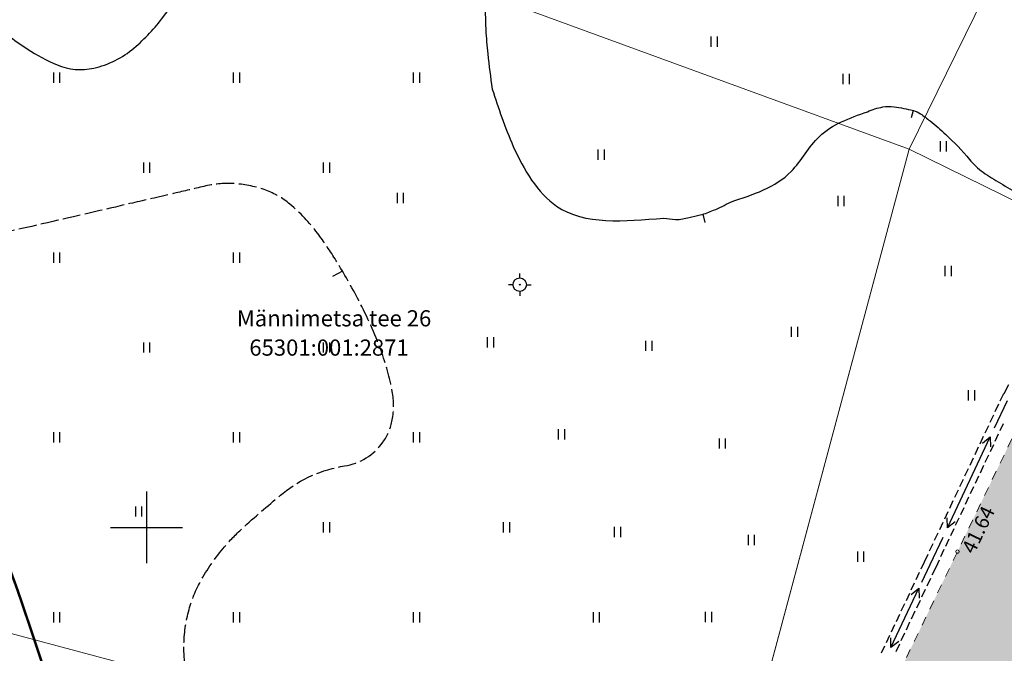
# Model space of a CAD drawing. Units: metres. Extents: x 544685 to 545277, y 6580841 to 6581222.
# Drawn here: x 544854 to 544909, y 6581050 to 6581085 of the extents above; entities that cross this region are included whole.
import ezdxf
from ezdxf.enums import TextEntityAlignment as Align

# ---------------------------------------------------------------- set-up
doc = ezdxf.new("R2010")
doc.units = ezdxf.units.M
doc.header["$LTSCALE"] = 0.5
for name, pattern in [('asfbet', [2, 1, -1]), ('KATASTRIPIIR', [0.02, 0.01, 0.01]), ('kolvik', [0.6, 0.1, -0.5]), ('varjualune', [2.5, 2, -0.5])]:
    doc.linetypes.add(name, pattern=pattern)
doc.layers.get('0').update_dxf_attribs({"lineweight": 0})
for name, color, linetype in [('ALUSVORK', 7, 'Continuous'), ('HALJASTUS', 3, 'Continuous'), ('HORISONTAALID', 12, 'Continuous'), ('MAPGRID', 15, 'Continuous'), ('MPKAABEL', 7, 'Continuous'), ('point', 1, 'Continuous'), ('z', 1, 'Continuous'), ('z-2305', 6, 'Continuous')]:
    doc.layers.add(name, color=color, linetype=linetype)
doc.layers.add('PIIR', color=32, linetype='KATASTRIPIIR', lineweight=0)
doc.layers.add('VORK', color=7, linetype='Continuous', lineweight=0)
doc.styles.add('romanc', font='romanc.shx')
doc.styles.add('romans', font='romans.shx')

# ---------------------------------------------------------------- blocks, each defined once
blk = doc.blocks.new('cross01')
at = {"linetype": 'Continuous'}
for p, q in [((0, 4), (0, -4)), ((-4, 0), (4, 0))]:
    blk.add_line(p, q, dxfattribs=at)
blk = doc.blocks.new('spymar')
at = {"color": 7, "linetype": 'Continuous'}
for p, q in [((0, 0.75), (0, 1.25)), ((-0.75, 0), (-1.25, 0)), ((0.75, 0), (1.25, 0)), ((0, -0.75), (0, -1.25))]:
    blk.add_line(p, q, dxfattribs=at)
for radius in [0.75, 0.044]:
    blk.add_circle((0, 0), radius, dxfattribs=at)
blk = doc.blocks.new('hein')
at = {"linetype": 'Continuous'}
for p, q in [((-0.234, 0.38), (-0.234, -0.381)), ((0.221, 0.38), (0.221, -0.381))]:
    blk.add_line(p, q, dxfattribs=at)
blk = doc.blocks.new('VKORIS')
at = {"color": 0, "linetype": 'Continuous'}
for p, q in [((0, 4), (0, -4)), ((-4, 0), (4, 0))]:
    blk.add_line(p, q, dxfattribs=at)

msp = doc.modelspace()

# ---------------------------------------------------------------- hatches: boundary and pattern name
at = {"layer": 'HORISONTAALID'}
msp.add_hatch(color=254, dxfattribs=at).paths.add_polyline_path([(544913.417, 6581034.035), (544906.147, 6581037.543), (544898.982, 6581041.055), (544906.141, 6581055.913), (544913.749, 6581071.712), (544920.945, 6581068.302), (544928.067, 6581064.707), (544921.123, 6581049.993)])

# ---------------------------------------------------------------- linework, layer by layer
at = {"layer": 'HORISONTAALID', "linetype": 'Continuous'}
for p, q in [((544903.68, 6581080.439), (544903.566, 6581080.034)), ((544891.979, 6581074.678), (544892.094, 6581074.208))]:
    msp.add_line(p, q, dxfattribs=at)
at = {"layer": 'HORISONTAALID', "linetype": 'varjualune'}
msp.add_line((544871.952, 6581071.509), (544871.402, 6581071.219), dxfattribs=at)
at = {"layer": 'HORISONTAALID', "linetype": 'varjualune', "flags": 128}
msp.add_lwpolyline([(544905.984, 6581046.882, 0.021456), (544904.917, 6581044.598, 0.045705), (544904.563, 6581043.466, 0.012036), (544903.901, 6581039.978, 0.015874), (544903.548, 6581037.31, 0.063738), (544903.676, 6581032.615, -0.108548), (544903.505, 6581029.841, -0.005663), (544902.975, 6581028.062, 0.002742), (544901.86, 6581024.393, 0.002032), (544900.265, 6581018.958, 0.00472), (544899.61, 6581016.61, 0.197606), (544899.882, 6581014.497, -0.143741), (544900.544, 6581011.697, -0.052911), (544900.276, 6581010.025, -0.127276), (544899.923, 6581009.405, -0.122183), (544899.262, 6581008.994, -0.084324), (544898.155, 6581008.833, -0.10277), (544895.752, 6581009.39, 0.078611), (544892.661, 6581010.265, 0.031728), (544890.122, 6581010.406, -0.04029), (544888.123, 6581010.551, -0.04762), (544886.136, 6581011.055, -0.035005), (544883.585, 6581012.174, -0.062133), (544881.081, 6581013.915, -0.132044), (544880.288, 6581015.134, -0.015643), (544879.859, 6581016.609, 0.013321), (544879.364, 6581018.344, 0.004844), (544878.447, 6581021.163, -0.005208), (544877.597, 6581023.786, -0.054906), (544877.042, 6581026.613, 0.057247), (544876.498, 6581029.324, 0.057789), (544875.921, 6581030.587, 0.027747), (544874.295, 6581032.97, 0.102564), (544871.131, 6581035.7, -0.105943), (544868.084, 6581038.365, -0.02737), (544866.239, 6581041.143, -0.030547), (544864.883, 6581043.807, -0.021159), (544864.043, 6581045.993, -0.022813), (544863.444, 6581048.081, -0.055806), (544863.144, 6581050.524, -0.06676), (544863.396, 6581052.569, -0.064568), (544864.123, 6581054.363, -0.052684), (544865.498, 6581056.292, -0.027223), (544866.517, 6581057.324, -0.014027), (544868.651, 6581059.157, -0.132356), (544872.074, 6581060.678, 0.202836), (544874.2, 6581061.996, 0.108126), (544874.725, 6581063.24, 0.092451), (544874.725, 6581064.813, 0.042155), (544874.099, 6581067.089, 0.03263), (544872.862, 6581069.873, 0.016623), (544871.602, 6581072.091, 0.022993), (544870.567, 6581073.618, 0.058748), (544869.032, 6581075.237, 0.085642), (544867.701, 6581076.005, 0.070457), (544865.993, 6581076.372, 0.075057), (544864.357, 6581076.244, 0.000383), (544862.709, 6581075.859, -0.000518), (544861.49, 6581075.575, -0.000069), (544859.334, 6581075.076, -0.000032), (544854.689, 6581074, -0.007147), (544851.737, 6581073.361, -0.007766), (544849.004, 6581072.854, -0.094364), (544845.913, 6581072.917, -0.054757), (544840.882, 6581074.573, -0.005207), (544836.092, 6581076.815, -0.008286), (544833.121, 6581078.304, -0.001863), (544829.863, 6581080.022, 0.002091), (544826.959, 6581081.551, 0.00667), (544824.131, 6581082.976, 0.006072), (544820.987, 6581084.463, 0.052453), (544818.755, 6581085.214, 0.045161), (544816.044, 6581085.567, 0.044165), (544813.687, 6581085.452, 0.029024), (544810.168, 6581084.756, 0.038724), (544806.833, 6581083.611, -0.037402), (544803.384, 6581082.416, -0.031033), (544800.679, 6581081.878, -0.045536), (544798.798, 6581081.796, -0.087383), (544796.871, 6581082.23, -0.068023), (544794.69, 6581083.514, -0.030881), (544792.615, 6581085.369, -0.033085), (544790.915, 6581087.333, -0.034651), (544789.226, 6581089.924, 0.043283), (544787.837, 6581091.975, 0.019505), (544786.69, 6581093.282, 0.015792), (544785.162, 6581094.792, 0.040822), (544783.267, 6581096.282, 0.044958), (544781.34, 6581097.322, 0.051996), (544780.148, 6581097.692, 0.054049), (544778.952, 6581097.799, 0.073416), (544777.681, 6581097.588, 0.05102), (544775.99, 6581096.845, 0.051621), (544773.604, 6581095.145, 0.032164), (544770.289, 6581091.824, 0.018695), (544767.561, 6581088.47, 0.041262), (544766.515, 6581086.811, 0.030037), (544765.689, 6581084.964, 0.026178), (544764.986, 6581082.753, 0.027565), (544764.653, 6581081.115, 0.020119), (544764.413, 6581078.839, 0.062583), (544764.649, 6581074.916, 0.1036), (544765.561, 6581072.707, 0.004112), (544766.762, 6581070.974, 0.003539), (544768.188, 6581068.983, 0.001013), (544770.685, 6581065.564, 0.002457), (544771.724, 6581064.161, 0.038378), (544773.991, 6581061.572, -0.034215), (544776.557, 6581058.69, -0.014687), (544777.744, 6581057.061, -0.008498), (544779.663, 6581054.155, -0.019035), (544782.684, 6581048.979, -0.026068), (544784.541, 6581045.015, -0.019163), (544786.211, 6581040.406, 0.011503), (544787.655, 6581036.224, 0.010829)], format="xyb", dxfattribs=at)
at = {"layer": 'HORISONTAALID', "linetype": 'Continuous'}
for points in [[(544852.3, 6581085.49, 0.033418), (544854.433, 6581083.866, 0.047452), (544856.101, 6581082.978, 0.153711), (544858.131, 6581082.796, 0.124278), (544860.369, 6581083.913, 0.053036), (544862.012, 6581085.661, 0.037545), (544863.848, 6581088.503, 0.055385), (544864.83, 6581090.905, -0.075895), (544865.619, 6581092.632, -0.092929), (544866.735, 6581093.793, -0.062453), (544868.833, 6581094.926, -0.089642), (544871.228, 6581095.39, -0.060344), (544873.311, 6581095.165, -0.071845)], [(544876.46, 6581093.814, -0.004614), (544876.62, 6581093.709, -0.089062), (544878.343, 6581092.042, -0.042267), (544879.553, 6581090.022, -0.090945), (544879.851, 6581088.962, -0.030576), (544879.901, 6581087.389, 0.019537), (544879.924, 6581084.927, 0.014753), (544880.029, 6581083.588, 0.010078), (544880.279, 6581081.637)], [(544901.131, 6581080.377, -0.055944), (544901.987, 6581080.638, -0.079933), (544902.615, 6581080.653, -0.032288), (544903.686, 6581080.437, -0.082065), (544904.079, 6581080.258, -0.023336), (544904.618, 6581079.859, -0.013643), (544905.485, 6581079.111, -0.035948), (544906.804, 6581077.722, 0.066177), (544907.567, 6581077.01, 0.023223), (544908.523, 6581076.395, -0.010872), (544910.595, 6581075.131, -0.010587), (544911.631, 6581074.437, 0.013679), (544912.436, 6581073.905, 0.123457), (544913.187, 6581073.663, 0.117262), (544914.005, 6581073.802, 0.07582), (544914.173, 6581073.906, 0.045953), (544914.401, 6581074.138)], [(544889.814, 6581074.463, 0.036149), (544890.472, 6581074.382, 0.060995), (544890.865, 6581074.41, 0.009769), (544891.227, 6581074.488, 0.005668), (544891.845, 6581074.641, 0.036869), (544892.581, 6581074.892, 0.027396), (544893.52, 6581075.353)]]:
    msp.add_lwpolyline(points, format="xyb", dxfattribs=at)
at = {"layer": 'HORISONTAALID', "linetype": 'Continuous', "const_width": 0.14}
msp.add_lwpolyline([(544865.443, 6581020.76, 0.006397), (544863.726, 6581024.583, -0.01948), (544862.024, 6581028.656, -0.018976), (544860.606, 6581032.948, 0.008812), (544857.741, 6581042.249, 0.00128), (544856.35, 6581046.463, 0.00081), (544854.122, 6581053.117, 0.01355), (544853.159, 6581055.74, 0.038619)], format="xyb", dxfattribs=at)
at = {"layer": 'HORISONTAALID'}
for points in [[(544880.279, 6581081.637), (544881.452, 6581078.449), (544883.858, 6581075.124), (544889.814, 6581074.463)], [(544893.52, 6581075.353), (544896.897, 6581077.054), (544898.463, 6581079.002), (544901.131, 6581080.377)]]:
    msp.add_spline(points, degree=3, dxfattribs=at)
at = {"layer": 'MPKAABEL', "color": 220, "linetype": 'Continuous'}
for p, q in [((544908.726, 6581064.713), (544908.996, 6581065.213)), ((544908.196, 6581062.803), (544908.916, 6581064.323)), ((544908.516, 6581064.303), (544908.716, 6581064.713)), ((544908.716, 6581064.713), (544908.726, 6581064.713)), ((544908.236, 6581063.703), (544908.436, 6581064.123)), ((544907.956, 6581063.103), (544908.156, 6581063.523)), ((544907.676, 6581062.513), (544907.876, 6581062.923)), ((544908.516, 6581062.643), (544908.696, 6581063.043)), ((544905.576, 6581057.233), (544907.956, 6581062.293)), ((544907.396, 6581061.913), (544907.586, 6581062.333)), ((544908.236, 6581062.063), (544908.426, 6581062.463)), ((544907.116, 6581061.313), (544907.306, 6581061.733)), ((544907.966, 6581061.473), (544908.156, 6581061.873)), ((544906.836, 6581060.723), (544907.026, 6581061.133)), ((544907.686, 6581060.893), (544907.876, 6581061.293)), ((544906.556, 6581060.123), (544906.746, 6581060.543)), ((544907.416, 6581060.303), (544907.606, 6581060.713)), ((544906.276, 6581059.533), (544906.466, 6581059.943)), ((544907.136, 6581059.723), (544907.326, 6581060.123)), ((544905.996, 6581058.933), (544906.186, 6581059.343)), ((544906.866, 6581059.143), (544907.056, 6581059.543)), ((544905.716, 6581058.333), (544905.906, 6581058.753)), ((544906.586, 6581058.553), (544906.776, 6581058.963)), ((544906.316, 6581057.973), (544906.506, 6581058.373)), ((544905.436, 6581057.743), (544905.626, 6581058.153)), ((544906.036, 6581057.393), (544906.226, 6581057.793)), ((544905.156, 6581057.143), (544905.346, 6581057.553)), ((544905.766, 6581056.803), (544905.956, 6581057.203)), ((544904.626, 6581055.203), (544905.336, 6581056.723)), ((544904.866, 6581056.543), (544905.066, 6581056.963)), ((544905.496, 6581056.223), (544905.676, 6581056.623)), ((544904.586, 6581055.953), (544904.786, 6581056.363)), ((544905.216, 6581055.633), (544905.406, 6581056.043)), ((544904.306, 6581055.353), (544904.506, 6581055.763)), ((544904.946, 6581055.053), (544905.136, 6581055.453)), ((544904.116, 6581054.953), (544904.306, 6581055.353)), ((544904.156, 6581054.213), (544904.626, 6581055.203)), ((544904.736, 6581054.623), (544904.946, 6581055.053)), ((544903.846, 6581054.363), (544904.036, 6581054.773)), ((544904.456, 6581054.013), (544904.656, 6581054.443)), ((544902.436, 6581050.573), (544903.996, 6581053.883)), ((544903.566, 6581053.783), (544903.756, 6581054.183)), ((544904.166, 6581053.403), (544904.366, 6581053.833)), ((544903.296, 6581053.203), (544903.486, 6581053.603)), ((544903.016, 6581052.613), (544903.206, 6581053.023)), ((544903.876, 6581052.793), (544904.076, 6581053.223)), ((544902.746, 6581052.033), (544902.936, 6581052.433)), ((544903.586, 6581052.183), (544903.786, 6581052.613)), ((544902.466, 6581051.453), (544902.656, 6581051.853)), ((544903.296, 6581051.573), (544903.496, 6581052.003)), ((544902.186, 6581050.863), (544902.376, 6581051.273)), ((544903.006, 6581050.963), (544903.216, 6581051.393)), ((544901.916, 6581050.283), (544902.106, 6581050.683)), ((544902.726, 6581050.353), (544902.926, 6581050.783))]:
    msp.add_line(p, q, dxfattribs=at)
for points in [[(544907.526, 6581061.943), (544907.956, 6581062.293), (544907.976, 6581061.733)], [(544906.016, 6581057.573), (544905.576, 6581057.233), (544905.566, 6581057.783)], [(544903.556, 6581053.533), (544903.996, 6581053.883), (544904.016, 6581053.323)], [(544902.876, 6581050.913), (544902.436, 6581050.573), (544902.426, 6581051.123)]]:
    msp.add_lwpolyline(points, dxfattribs=at)
at = {"layer": 'PIIR', "linetype": 'KATASTRIPIIR', "flags": 128}
for points in [[(544874.046, 6581136.183), (544920.636, 6581113.293), (544903.446, 6581078.283), (544854.416, 6581096.243), (544874.046, 6581136.183)], [(544920.636, 6581113.293), (544971.796, 6581088.153), (544954.596, 6581053.153), (544903.446, 6581078.283), (544920.636, 6581113.293)], [(544854.416, 6581096.243), (544903.446, 6581078.283), (544893.376, 6581040.683), (544843.146, 6581054.133), (544854.416, 6581096.243)], [(544903.446, 6581078.283), (544954.596, 6581053.153), (544934.346, 6581023.393), (544929.386, 6581026.773), (544926.566, 6581022.633), (544904.386, 6581037.733), (544901.096, 6581038.613), (544902.656, 6581044.413), (544894.926, 6581046.483), (544903.446, 6581078.283)]]:
    msp.add_lwpolyline(points, dxfattribs=at)
at = {"layer": 'point', "color": 7, "linetype": 'Continuous', "lineweight": 0}
msp.add_circle((544906.141, 6581055.913), 0.1, dxfattribs=at)
at = {"layer": 'z-2305', "color": 1, "linetype": 'asfbet', "lineweight": 0, "flags": 128}
msp.add_lwpolyline([(544913.417, 6581034.035), (544906.147, 6581037.543), (544898.982, 6581041.055), (544906.141, 6581055.913), (544913.749, 6581071.712), (544920.945, 6581068.302), (544928.067, 6581064.707), (544921.123, 6581049.993), (544913.417, 6581034.035)], dxfattribs=at)

# ---------------------------------------------------------------- block references
at = {"layer": 'ALUSVORK', "linetype": 'kolvik', "xscale": 0.5, "yscale": 0.5, "zscale": 0.5}
msp.add_blockref('spymar', (544881.81, 6581070.757), dxfattribs=at)
at = {"layer": 'HALJASTUS', "linetype": 'Continuous', "xscale": 0.75, "yscale": 0.75, "zscale": 0.75}
for p in [(544892.611, 6581084.263), (544856.066, 6581082.263), (544866.066, 6581082.263), (544876.066, 6581082.263), (544899.947, 6581082.198), (544905.347, 6581078.456), (544886.328, 6581077.991), (544861.066, 6581077.263), (544871.066, 6581077.263), (544875.164, 6581075.575), (544899.662, 6581075.404), (544856.066, 6581072.263), (544866.066, 6581072.263), (544905.617, 6581071.522), (544897.073, 6581068.135), (544861.066, 6581067.263), (544871.066, 6581067.263), (544880.179, 6581067.552), (544888.982, 6581067.358), (544906.912, 6581064.599), (544884.128, 6581062.441), (544856.066, 6581062.263), (544866.066, 6581062.263), (544876.066, 6581062.263), (544893.06, 6581061.924), (544860.625, 6581058.144), (544871.066, 6581057.263), (544881.066, 6581057.263), (544887.235, 6581057.007), (544894.678, 6581056.554), (544900.758, 6581055.63), (544856.066, 6581052.263), (544866.066, 6581052.263), (544876.066, 6581052.263), (544886.066, 6581052.263), (544892.298, 6581052.285)]:
    msp.add_blockref('hein', p, dxfattribs=at)
at = {"layer": 'MAPGRID', "xscale": 0.5, "yscale": 0.5, "zscale": 0.5}
msp.add_blockref('cross01', (544861.066, 6581057.263), dxfattribs=at)
at = {"layer": 'VORK', "xscale": 0.5, "yscale": 0.5, "zscale": 0.5}
msp.add_blockref('VKORIS', (544861.066, 6581057.263), dxfattribs=at)
at = {"layer": 'VORK', "color": 7, "linetype": 'Continuous', "lineweight": 0, "xscale": 0.5, "yscale": 0.5, "zscale": 0.5}
msp.add_blockref('VKORIS', (544861.066, 6581057.263), dxfattribs=at)

# ---------------------------------------------------------------- texts
at = {"layer": 'PIIR', "style": 'romans'}
for s, p in [('Männimetsa tee 26', (544866.086, 6581068.437)), ('65301:001:2871', (544866.779, 6581066.809))]:
    msp.add_text(s, height=0.9, dxfattribs=at).set_placement(p)
at = {"layer": 'z', "color": 7, "linetype": 'Continuous', "lineweight": 0, "style": 'romanc'}
msp.add_text(' 41.64', height=0.8, rotation=64.2869, dxfattribs=at).set_placement((544906.235, 6581055.856), align=Align.TOP_LEFT)

doc.saveas('drawing.dxf')
